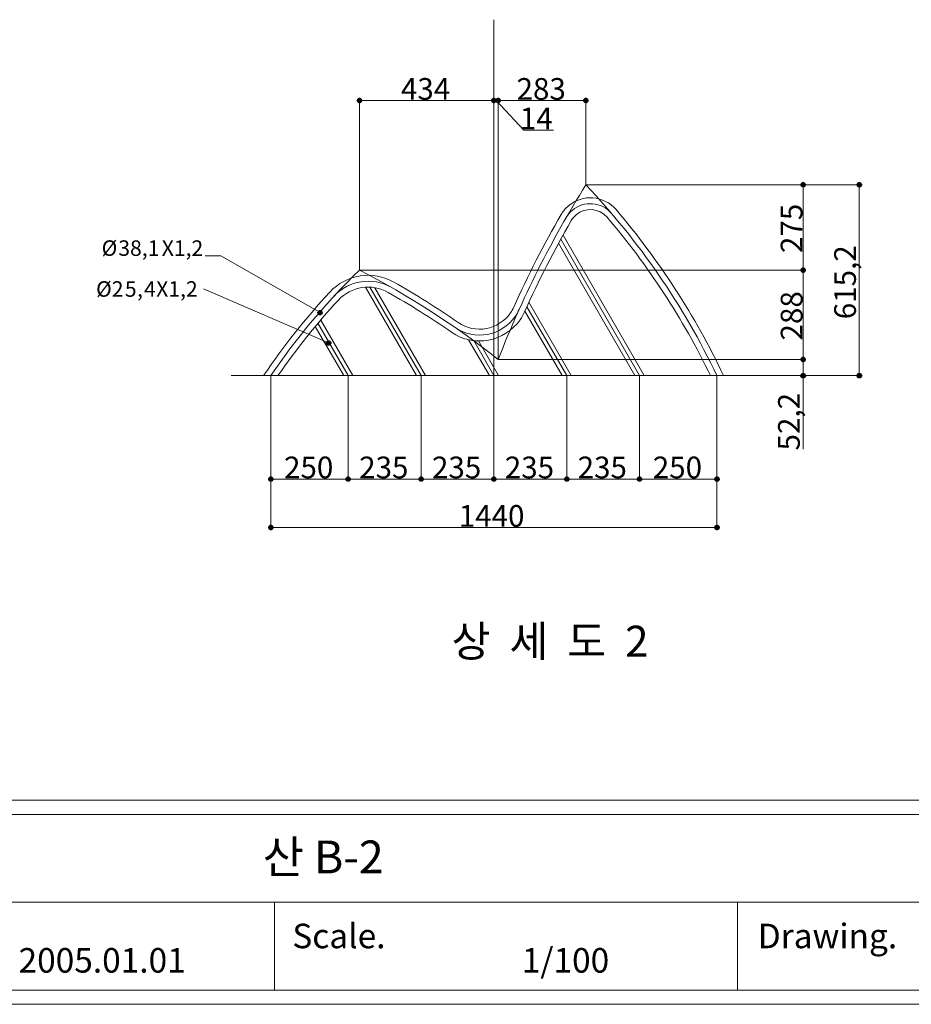
# Model space of a CAD drawing. Units: inches. Extents: x 70 to 890, y 0 to 560.
# Drawn here: x 421 to 673, y 0 to 278 of the extents above; entities that cross this region are included whole.
import ezdxf

# ---------------------------------------------------------------- set-up
doc = ezdxf.new("R2010")
doc.units = ezdxf.units.IN
doc.header["$MEASUREMENT"] = 0

# ---------------------------------------------------------------- blocks, each defined once
blk = doc.blocks.new('block 4')
at = {"color": 7, "lineweight": 80}
blk.add_open_spline([(505.61, 195.53), (505.53, 195.4), (505.58, 195.23), (505.71, 195.15), (505.84, 195.08), (506.01, 195.12), (506.08, 195.26), (506.16, 195.39), (506.11, 195.55), (505.98, 195.63), (505.85, 195.71), (505.68, 195.66), (505.61, 195.53)], degree=3, knots=[0, 0, 0, 0, 1, 1, 1, 2, 2, 2, 3, 3, 3, 4, 4, 4, 4], dxfattribs=at)
blk = doc.blocks.new('block 3')
blk.add_blockref('block 4', (0, 0))
blk = doc.blocks.new('block 2')
at = {"lineweight": 0}
for points in [[(477.72, 211.48), (473.33, 211.48)], [(505.84, 195.39), (477.72, 211.48)]]:
    blk.add_lwpolyline(points, dxfattribs=at)
blk.add_blockref('block 3', (0, 0))
blk = doc.blocks.new('block 5')
at = {"color": 7, "char_height": 4.387, "attachment_point": 7}
for s, insert in [('\\fGulim|b0|i0|c0|p34;\\W1;Ø', (443.99, 211.46)), ('\\fGulim|b0|i0|c0|p34;\\W1;38,1', (448.72, 211.46)), ('\\fGulim|b0|i0|c0|p34;\\W1;X1,2', (461.02, 211.46))]:
    blk.add_mtext(s, dxfattribs=dict(at, insert=insert))
blk = doc.blocks.new('block 8')
at = {"color": 7, "lineweight": 80}
blk.add_open_spline([(507.98, 186.92), (507.92, 186.78), (507.99, 186.62), (508.13, 186.56), (508.27, 186.5), (508.43, 186.56), (508.49, 186.7), (508.55, 186.84), (508.48, 187), (508.34, 187.06), (508.21, 187.12), (508.04, 187.06), (507.98, 186.92)], degree=3, knots=[0, 0, 0, 0, 1, 1, 1, 2, 2, 2, 3, 3, 3, 4, 4, 4, 4], dxfattribs=at)
blk = doc.blocks.new('block 7')
blk.add_blockref('block 8', (0, 0))
blk = doc.blocks.new('block 6')
at = {"lineweight": 0}
blk.add_lwpolyline([(508.24, 186.81), (472.8, 202.1)], dxfattribs=at)
blk.add_blockref('block 7', (0, 0))
blk = doc.blocks.new('block 12')
at = {"lineweight": 0}
blk.add_lwpolyline([(624.05, 28.48), (361.88, 28.48)], dxfattribs=at)
blk = doc.blocks.new('block 13')
at = {"lineweight": 0}
blk.add_lwpolyline([(886.22, 3.61), (74.26, 3.61)], dxfattribs=at)
blk = doc.blocks.new('block 14')
at = {"lineweight": 0}
blk.add_lwpolyline([(74.26, 3.61), (886.22, 3.61)], dxfattribs=at)
blk = doc.blocks.new('block 15')
at = {"lineweight": 0}
blk.add_lwpolyline([(833.13, 3.61), (74.26, 3.61)], dxfattribs=at)
blk = doc.blocks.new('block 16')
at = {"lineweight": 0}
blk.add_lwpolyline([(74.26, 3.61), (833.13, 3.61)], dxfattribs=at)
blk = doc.blocks.new('block 17')
at = {"lineweight": 0}
blk.add_lwpolyline([(74.26, 53.35), (886.22, 53.35)], dxfattribs=at)
blk = doc.blocks.new('block 18')
at = {"lineweight": 0}
blk.add_lwpolyline([(74.26, 57.35), (886.22, 57.35)], dxfattribs=at)
blk = doc.blocks.new('block 197')
at = {"color": 7, "insert": (420.47, 8.58), "char_height": 6.9449, "attachment_point": 7}
blk.add_mtext('\\fAdobe Myungjo Std M|b0|i0|c0|p34;\\W1;2005.01.01', dxfattribs=at)
blk = doc.blocks.new('block 464')
at = {"color": 7, "char_height": 4.387, "attachment_point": 7}
for s, insert in [('\\fGulim|b0|i0|c0|p34;\\W1;Ø2', (442.42, 199.89)), ('\\fGulim|b0|i0|c0|p34;\\W1;5', (450.58, 199.89)), ('\\fGulim|b0|i0|c0|p34;\\W1;4', (456.01, 199.89)), ('\\fGulim|b0|i0|c0|p34;\\W1;X1,2', (459.45, 199.89)), ('\\fGulim|b0|i0|c0|p34;\\W1;,', (454.02, 199.89))]:
    blk.add_mtext(s, dxfattribs=dict(at, insert=insert))
blk = doc.blocks.new('block 470')
at = {"lineweight": 0}
blk.add_lwpolyline([(886.22, 28.48), (624.05, 28.48)], dxfattribs=at)
blk = doc.blocks.new('block 471')
at = {"color": 7, "insert": (489.61, 36.68), "char_height": 9.2895, "attachment_point": 7}
blk.add_mtext('\\fNanumMyeongjoExtraBold|b0|i0|c0|p34;\\W1;산 B-2', dxfattribs=at)
blk = doc.blocks.new('block 593')
at = {"color": 7, "insert": (497.99, 15.48), "char_height": 6.9449, "attachment_point": 7}
blk.add_mtext('\\fAdobe Myungjo Std M|b0|i0|c0|p34;\\W1;Scale.', dxfattribs=at)
blk = doc.blocks.new('block 594')
at = {"lineweight": 0}
blk.add_lwpolyline([(492.97, 28.48), (492.97, 3.61)], dxfattribs=at)
blk = doc.blocks.new('block 595')
at = {"color": 7, "insert": (562.97, 8.58), "char_height": 6.9449, "attachment_point": 7}
blk.add_mtext('\\fAdobe Myungjo Std M|b0|i0|c0|p34;\\W1;1/100', dxfattribs=at)
blk = doc.blocks.new('block 596')
at = {"color": 7, "insert": (629.77, 15.48), "char_height": 6.9449, "attachment_point": 7}
blk.add_mtext('\\fAdobe Myungjo Std M|b0|i0|c0|p34;\\W1;Drawing.', dxfattribs=at)
blk = doc.blocks.new('block 597')
at = {"lineweight": 0}
blk.add_lwpolyline([(624.05, 28.48), (624.05, 3.61)], dxfattribs=at)
blk = doc.blocks.new('block 601')
at = {"lineweight": 0}
blk.add_open_spline([(618.24, 177.55), (608.76, 197.37), (596.23, 215.59), (581.12, 231.53)], degree=3, dxfattribs=at)
blk = doc.blocks.new('block 602')
at = {"lineweight": 0}
blk.add_open_spline([(620.09, 177.55), (612.06, 194.49), (601.83, 210.29), (589.66, 224.55)], degree=3, dxfattribs=at)
blk = doc.blocks.new('block 603')
at = {"lineweight": 0}
blk.add_open_spline([(616.38, 177.55), (608.59, 193.69), (598.75, 208.75), (587.11, 222.38)], degree=3, dxfattribs=at)
blk = doc.blocks.new('block 604')
at = {"lineweight": 0}
blk.add_open_spline([(581.12, 231.53), (571.29, 215.9), (562.97, 199.35), (556.29, 182.13)], degree=3, dxfattribs=at)
blk = doc.blocks.new('block 605')
at = {"lineweight": 0}
blk.add_lwpolyline([(555.06, 278.31), (555.06, 155.55)], dxfattribs=at)
blk = doc.blocks.new('block 607')
at = {"lineweight": 0}
blk.add_lwpolyline([(555.06, 191.57), (555.06, 255.55)], dxfattribs=at)
blk = doc.blocks.new('block 608')
at = {"lineweight": 0}
blk.add_lwpolyline([(556.29, 182.19), (556.29, 255.55)], dxfattribs=at)
blk = doc.blocks.new('block 609')
at = {"lineweight": 0}
blk.add_lwpolyline([(555.06, 255.44), (556.29, 255.44)], dxfattribs=at)
blk = doc.blocks.new('block 610')
at = {"lineweight": 0}
blk.add_lwpolyline([(555.68, 255.44), (563.53, 247.08)], dxfattribs=at)
blk = doc.blocks.new('block 611')
at = {"lineweight": 0}
blk.add_lwpolyline([(563.53, 247.08), (571.9, 247.08)], dxfattribs=at)
blk = doc.blocks.new('block 612')
at = {"color": 7, "insert": (562.42, 247.29), "char_height": 6.1418, "attachment_point": 7}
blk.add_mtext('\\fGulim|b0|i0|c0|p34;\\W1;14', dxfattribs=at)
blk = doc.blocks.new('block 614')
at = {"color": 7, "lineweight": 80}
blk.add_open_spline([(555.34, 255.44), (555.34, 255.59), (555.21, 255.71), (555.06, 255.71), (554.91, 255.71), (554.79, 255.59), (554.79, 255.44), (554.79, 255.29), (554.91, 255.16), (555.06, 255.16), (555.21, 255.16), (555.34, 255.29), (555.34, 255.44)], degree=3, knots=[0, 0, 0, 0, 1, 1, 1, 2, 2, 2, 3, 3, 3, 4, 4, 4, 4], dxfattribs=at)
blk = doc.blocks.new('block 613')
blk.add_blockref('block 614', (0, 0))
blk = doc.blocks.new('block 616')
at = {"color": 7, "lineweight": 80}
blk.add_open_spline([(556.02, 255.44), (556.02, 255.29), (556.14, 255.16), (556.29, 255.16), (556.44, 255.16), (556.57, 255.29), (556.57, 255.44), (556.57, 255.59), (556.44, 255.71), (556.29, 255.71), (556.14, 255.71), (556.02, 255.59), (556.02, 255.44)], degree=3, knots=[0, 0, 0, 0, 1, 1, 1, 2, 2, 2, 3, 3, 3, 4, 4, 4, 4], dxfattribs=at)
blk = doc.blocks.new('block 615')
blk.add_blockref('block 616', (0, 0))
blk = doc.blocks.new('block 617')
at = {"lineweight": 0}
blk.add_lwpolyline([(555.0625, 191.515625), (555.0625, 191.515625)], dxfattribs=at)
blk = doc.blocks.new('block 618')
at = {"lineweight": 0}
blk.add_lwpolyline([(556.29, 182.13), (556.29, 182.13)], dxfattribs=at)
blk = doc.blocks.new('block 619')
at = {"lineweight": 0}
blk.add_lwpolyline([(556.29, 255.44), (556.29, 255.44)], dxfattribs=at)
blk = doc.blocks.new('block 606')
for name in ['block 613', 'block 607', 'block 609', 'block 610', 'block 615', 'block 608', 'block 619', 'block 612', 'block 611', 'block 617', 'block 618']:
    blk.add_blockref(name, (0, 0))
blk = doc.blocks.new('block 621')
at = {"lineweight": 0}
blk.add_lwpolyline([(642.7, 177.55), (658.65, 177.55)], dxfattribs=at)
blk = doc.blocks.new('block 622')
at = {"lineweight": 0}
blk.add_lwpolyline([(642.7, 231.53), (658.65, 231.53)], dxfattribs=at)
blk = doc.blocks.new('block 623')
at = {"lineweight": 0}
blk.add_lwpolyline([(658.54, 177.55), (658.54, 231.53)], dxfattribs=at)
blk = doc.blocks.new('block 625')
at = {"color": 7, "lineweight": 80}
blk.add_open_spline([(658.54, 177.83), (658.39, 177.83), (658.27, 177.71), (658.27, 177.55), (658.27, 177.4), (658.39, 177.28), (658.54, 177.28), (658.69, 177.28), (658.82, 177.4), (658.82, 177.55), (658.82, 177.71), (658.69, 177.83), (658.54, 177.83)], degree=3, knots=[0, 0, 0, 0, 1, 1, 1, 2, 2, 2, 3, 3, 3, 4, 4, 4, 4], dxfattribs=at)
blk = doc.blocks.new('block 624')
blk.add_blockref('block 625', (0, 0))
blk = doc.blocks.new('block 627')
at = {"color": 7, "lineweight": 80}
blk.add_open_spline([(658.54, 231.26), (658.69, 231.26), (658.82, 231.38), (658.82, 231.53), (658.82, 231.68), (658.69, 231.81), (658.54, 231.81), (658.39, 231.81), (658.27, 231.68), (658.27, 231.53), (658.27, 231.38), (658.39, 231.26), (658.54, 231.26)], degree=3, knots=[0, 0, 0, 0, 1, 1, 1, 2, 2, 2, 3, 3, 3, 4, 4, 4, 4], dxfattribs=at)
blk = doc.blocks.new('block 626')
blk.add_blockref('block 627', (0, 0))
blk = doc.blocks.new('block 628')
at = {"color": 7, "insert": (657.58, 193.52), "char_height": 6.1418, "attachment_point": 7, "rotation": 90}
blk.add_mtext('\\fGulim|b0|i0|c0|p34;\\W1;615,2', dxfattribs=at)
blk = doc.blocks.new('block 629')
at = {"lineweight": 0}
blk.add_lwpolyline([(642.64, 177.55), (642.64, 177.55)], dxfattribs=at)
blk = doc.blocks.new('block 630')
at = {"lineweight": 0}
blk.add_lwpolyline([(642.64, 231.53), (642.64, 231.53)], dxfattribs=at)
blk = doc.blocks.new('block 631')
at = {"lineweight": 0}
blk.add_lwpolyline([(658.54, 231.53), (658.54, 231.53)], dxfattribs=at)
blk = doc.blocks.new('block 620')
for name in ['block 630', 'block 622', 'block 626', 'block 623', 'block 631', 'block 628', 'block 629', 'block 621', 'block 624']:
    blk.add_blockref(name, (0, 0))
blk = doc.blocks.new('block 632')
at = {"lineweight": 0}
blk.add_lwpolyline([(575.68, 177.55), (564.41, 197.07)], dxfattribs=at)
blk = doc.blocks.new('block 633')
at = {"lineweight": 0}
blk.add_lwpolyline([(596.3, 177.55), (574.01, 216.16)], dxfattribs=at)
blk = doc.blocks.new('block 634')
at = {"lineweight": 0}
blk.add_lwpolyline([(563.84, 195.83), (574.39, 177.55)], dxfattribs=at)
blk = doc.blocks.new('block 635')
at = {"lineweight": 0}
blk.add_lwpolyline([(564.98, 198.31), (576.97, 177.55)], dxfattribs=at)
blk = doc.blocks.new('block 636')
at = {"lineweight": 0}
blk.add_lwpolyline([(573.38, 215.02), (595.01, 177.55)], dxfattribs=at)
blk = doc.blocks.new('block 637')
at = {"lineweight": 0}
blk.add_lwpolyline([(574.64, 217.3), (597.59, 177.55)], dxfattribs=at)
blk = doc.blocks.new('block 638')
at = {"lineweight": 0}
blk.add_lwpolyline([(513.82, 177.55), (505.26, 192.39)], dxfattribs=at)
blk = doc.blocks.new('block 639')
at = {"lineweight": 0}
blk.add_lwpolyline([(504.5, 191.48), (512.54, 177.55)], dxfattribs=at)
blk = doc.blocks.new('block 640')
at = {"lineweight": 0}
blk.add_lwpolyline([(506.02, 193.29), (515.11, 177.55)], dxfattribs=at)
blk = doc.blocks.new('block 641')
at = {"lineweight": 0}
blk.add_open_spline([(543.07, 189.85), (537.26, 193.88), (531.28, 197.63), (525.13, 201.12)], degree=3, dxfattribs=at)
blk = doc.blocks.new('block 642')
at = {"lineweight": 0}
blk.add_open_spline([(516.98, 207.4), (507.63, 198.33), (499.23, 188.33), (491.89, 177.55)], degree=3, dxfattribs=at)
blk = doc.blocks.new('block 643')
at = {"lineweight": 0}
blk.add_open_spline([(508.59, 201.2), (501.75, 193.81), (495.49, 185.91), (489.87, 177.55)], degree=3, dxfattribs=at)
blk = doc.blocks.new('block 644')
at = {"lineweight": 0}
blk.add_open_spline([(511.04, 198.93), (504.83, 192.22), (499.11, 185.08), (493.92, 177.55)], degree=3, dxfattribs=at)
blk = doc.blocks.new('block 645')
at = {"lineweight": 0}
blk.add_lwpolyline([(534.44, 177.55), (519.98, 202.6)], dxfattribs=at)
blk = doc.blocks.new('block 646')
at = {"lineweight": 0}
blk.add_lwpolyline([(518.71, 202.58), (533.16, 177.55)], dxfattribs=at)
blk = doc.blocks.new('block 647')
at = {"lineweight": 0}
blk.add_lwpolyline([(521.35, 202.45), (535.73, 177.55)], dxfattribs=at)
blk = doc.blocks.new('block 648')
at = {"lineweight": 0}
blk.add_open_spline([(556.29, 182.13), (544.05, 191.83), (530.89, 200.3), (516.98, 207.4)], degree=3, dxfattribs=at)
blk = doc.blocks.new('block 649')
at = {"lineweight": 0}
blk.add_open_spline([(544.02, 191.23), (549.6, 187.37), (557.25, 188.76), (561.12, 194.33), (561.54, 194.95), (561.91, 195.6), (562.22, 196.28)], degree=3, knots=[0, 0, 0, 0, 1, 1, 1, 2, 2, 2, 2], dxfattribs=at)
blk = doc.blocks.new('block 650')
at = {"lineweight": 0}
blk.add_open_spline([(544.97, 192.6), (549.79, 189.27), (556.4, 190.47), (559.74, 195.29), (560.11, 195.82), (560.43, 196.38), (560.69, 196.97)], degree=3, knots=[0, 0, 0, 0, 1, 1, 1, 2, 2, 2, 2], dxfattribs=at)
blk = doc.blocks.new('block 651')
at = {"lineweight": 0}
blk.add_open_spline([(543.07, 189.85), (549.41, 185.47), (558.1, 187.05), (562.49, 193.38), (562.97, 194.08), (563.39, 194.82), (563.74, 195.6)], degree=3, knots=[0, 0, 0, 0, 1, 1, 1, 2, 2, 2, 2], dxfattribs=at)
blk = doc.blocks.new('block 653')
at = {"lineweight": 0}
blk.add_lwpolyline([(617.9, 182.13), (642.75, 182.13)], dxfattribs=at)
blk = doc.blocks.new('block 654')
at = {"lineweight": 0}
blk.add_lwpolyline([(517.04, 207.4), (642.75, 207.4)], dxfattribs=at)
blk = doc.blocks.new('block 655')
at = {"lineweight": 0}
blk.add_lwpolyline([(642.64, 182.13), (642.64, 207.4)], dxfattribs=at)
blk = doc.blocks.new('block 657')
at = {"color": 7, "lineweight": 80}
blk.add_open_spline([(642.64, 182.41), (642.49, 182.41), (642.37, 182.29), (642.37, 182.13), (642.37, 181.98), (642.49, 181.86), (642.64, 181.86), (642.8, 181.86), (642.92, 181.98), (642.92, 182.13), (642.92, 182.29), (642.8, 182.41), (642.64, 182.41)], degree=3, knots=[0, 0, 0, 0, 1, 1, 1, 2, 2, 2, 3, 3, 3, 4, 4, 4, 4], dxfattribs=at)
blk = doc.blocks.new('block 656')
blk.add_blockref('block 657', (0, 0))
blk = doc.blocks.new('block 659')
at = {"color": 7, "lineweight": 80}
blk.add_open_spline([(642.64, 207.13), (642.8, 207.13), (642.92, 207.25), (642.92, 207.4), (642.92, 207.56), (642.8, 207.68), (642.64, 207.68), (642.49, 207.68), (642.37, 207.56), (642.37, 207.4), (642.37, 207.25), (642.49, 207.13), (642.64, 207.13)], degree=3, knots=[0, 0, 0, 0, 1, 1, 1, 2, 2, 2, 3, 3, 3, 4, 4, 4, 4], dxfattribs=at)
blk = doc.blocks.new('block 658')
blk.add_blockref('block 659', (0, 0))
blk = doc.blocks.new('block 660')
at = {"color": 7, "insert": (642.44, 187.51), "char_height": 6.1418, "attachment_point": 7, "rotation": 90}
blk.add_mtext('\\fGulim|b0|i0|c0|p34;\\W1;288', dxfattribs=at)
blk = doc.blocks.new('block 661')
at = {"lineweight": 0}
blk.add_lwpolyline([(617.85, 182.13), (617.85, 182.13)], dxfattribs=at)
blk = doc.blocks.new('block 662')
at = {"lineweight": 0}
blk.add_lwpolyline([(516.98, 207.4), (516.98, 207.4)], dxfattribs=at)
blk = doc.blocks.new('block 663')
at = {"lineweight": 0}
blk.add_lwpolyline([(642.64, 207.4), (642.64, 207.4)], dxfattribs=at)
blk = doc.blocks.new('block 652')
for name in ['block 662', 'block 654', 'block 658', 'block 655', 'block 663', 'block 660', 'block 661', 'block 653', 'block 656']:
    blk.add_blockref(name, (0, 0))
blk = doc.blocks.new('block 665')
at = {"lineweight": 0}
blk.add_lwpolyline([(596.3, 177.5), (596.3, 148.18)], dxfattribs=at)
blk = doc.blocks.new('block 666')
at = {"lineweight": 0}
blk.add_lwpolyline([(618.24, 177.5), (618.24, 148.18)], dxfattribs=at)
blk = doc.blocks.new('block 667')
at = {"lineweight": 0}
blk.add_lwpolyline([(596.3, 148.29), (618.24, 148.29)], dxfattribs=at)
blk = doc.blocks.new('block 669')
at = {"color": 7, "lineweight": 80}
blk.add_open_spline([(596.57, 148.29), (596.57, 148.44), (596.45, 148.57), (596.3, 148.57), (596.15, 148.57), (596.03, 148.44), (596.03, 148.29), (596.03, 148.14), (596.15, 148.02), (596.3, 148.02), (596.45, 148.02), (596.57, 148.14), (596.57, 148.29)], degree=3, knots=[0, 0, 0, 0, 1, 1, 1, 2, 2, 2, 3, 3, 3, 4, 4, 4, 4], dxfattribs=at)
blk = doc.blocks.new('block 668')
blk.add_blockref('block 669', (0, 0))
blk = doc.blocks.new('block 671')
at = {"color": 7, "lineweight": 80}
blk.add_open_spline([(617.96, 148.29), (617.96, 148.14), (618.08, 148.02), (618.24, 148.02), (618.39, 148.02), (618.51, 148.14), (618.51, 148.29), (618.51, 148.44), (618.39, 148.57), (618.24, 148.57), (618.08, 148.57), (617.96, 148.44), (617.96, 148.29)], degree=3, knots=[0, 0, 0, 0, 1, 1, 1, 2, 2, 2, 3, 3, 3, 4, 4, 4, 4], dxfattribs=at)
blk = doc.blocks.new('block 670')
blk.add_blockref('block 671', (0, 0))
blk = doc.blocks.new('block 672')
at = {"color": 7, "insert": (600.06, 148.5), "char_height": 6.1418, "attachment_point": 7}
blk.add_mtext('\\fGulim|b0|i0|c0|p34;\\W1;250', dxfattribs=at)
blk = doc.blocks.new('block 673')
at = {"lineweight": 0}
blk.add_lwpolyline([(596.3, 177.55), (596.3, 177.55)], dxfattribs=at)
blk = doc.blocks.new('block 674')
at = {"lineweight": 0}
blk.add_lwpolyline([(618.24, 177.55), (618.24, 177.55)], dxfattribs=at)
blk = doc.blocks.new('block 675')
at = {"lineweight": 0}
blk.add_lwpolyline([(618.24, 148.29), (618.24, 148.29)], dxfattribs=at)
blk = doc.blocks.new('block 664')
for name in ['block 673', 'block 665', 'block 674', 'block 666', 'block 672', 'block 668', 'block 667', 'block 670', 'block 675']:
    blk.add_blockref(name, (0, 0))
blk = doc.blocks.new('block 677')
at = {"lineweight": 0}
blk.add_lwpolyline([(556.35, 182.13), (642.75, 182.13)], dxfattribs=at)
blk = doc.blocks.new('block 678')
at = {"lineweight": 0}
blk.add_lwpolyline([(628.79, 177.55), (642.75, 177.55)], dxfattribs=at)
blk = doc.blocks.new('block 679')
at = {"lineweight": 0}
blk.add_lwpolyline([(642.64, 182.13), (642.64, 177.55)], dxfattribs=at)
blk = doc.blocks.new('block 680')
at = {"lineweight": 0}
blk.add_lwpolyline([(642.64, 177.55), (642.64, 156.79)], dxfattribs=at)
blk = doc.blocks.new('block 682')
at = {"color": 7, "lineweight": 80}
blk.add_open_spline([(642.64, 181.86), (642.8, 181.86), (642.92, 181.98), (642.92, 182.13), (642.92, 182.29), (642.8, 182.41), (642.64, 182.41), (642.49, 182.41), (642.37, 182.29), (642.37, 182.13), (642.37, 181.98), (642.49, 181.86), (642.64, 181.86)], degree=3, knots=[0, 0, 0, 0, 1, 1, 1, 2, 2, 2, 3, 3, 3, 4, 4, 4, 4], dxfattribs=at)
blk = doc.blocks.new('block 681')
blk.add_blockref('block 682', (0, 0))
blk = doc.blocks.new('block 684')
at = {"color": 7, "lineweight": 80}
blk.add_open_spline([(642.64, 177.83), (642.49, 177.83), (642.37, 177.71), (642.37, 177.55), (642.37, 177.4), (642.49, 177.28), (642.64, 177.28), (642.8, 177.28), (642.92, 177.4), (642.92, 177.55), (642.92, 177.71), (642.8, 177.83), (642.64, 177.83)], degree=3, knots=[0, 0, 0, 0, 1, 1, 1, 2, 2, 2, 3, 3, 3, 4, 4, 4, 4], dxfattribs=at)
blk = doc.blocks.new('block 683')
blk.add_blockref('block 684', (0, 0))
blk = doc.blocks.new('block 685')
at = {"color": 7, "insert": (641.68, 156.38), "char_height": 6.1418, "attachment_point": 7, "rotation": 90}
blk.add_mtext('\\fGulim|b0|i0|c0|p34;\\W1;52,2', dxfattribs=at)
blk = doc.blocks.new('block 686')
at = {"lineweight": 0}
blk.add_lwpolyline([(556.29, 182.13), (556.29, 182.13)], dxfattribs=at)
blk = doc.blocks.new('block 687')
at = {"lineweight": 0}
blk.add_lwpolyline([(628.73, 177.55), (628.73, 177.55)], dxfattribs=at)
blk = doc.blocks.new('block 688')
at = {"lineweight": 0}
blk.add_lwpolyline([(642.64, 177.55), (642.64, 177.55)], dxfattribs=at)
blk = doc.blocks.new('block 676')
for name in ['block 686', 'block 677', 'block 681', 'block 679', 'block 687', 'block 678', 'block 683', 'block 680', 'block 688', 'block 685']:
    blk.add_blockref(name, (0, 0))
blk = doc.blocks.new('block 689')
at = {"lineweight": 0}
blk.add_lwpolyline([(480.63, 177.55), (628.73, 177.55)], dxfattribs=at)
blk = doc.blocks.new('block 691')
at = {"lineweight": 0}
blk.add_lwpolyline([(618.24, 148.24), (618.24, 134.46)], dxfattribs=at)
blk = doc.blocks.new('block 692')
at = {"lineweight": 0}
blk.add_lwpolyline([(491.89, 148.24), (491.89, 134.46)], dxfattribs=at)
blk = doc.blocks.new('block 693')
at = {"lineweight": 0}
blk.add_lwpolyline([(618.24, 134.57), (491.89, 134.57)], dxfattribs=at)
blk = doc.blocks.new('block 695')
at = {"color": 7, "lineweight": 80}
blk.add_open_spline([(617.96, 134.57), (617.96, 134.42), (618.08, 134.29), (618.24, 134.29), (618.39, 134.29), (618.51, 134.42), (618.51, 134.57), (618.51, 134.72), (618.39, 134.84), (618.24, 134.84), (618.08, 134.84), (617.96, 134.72), (617.96, 134.57)], degree=3, knots=[0, 0, 0, 0, 1, 1, 1, 2, 2, 2, 3, 3, 3, 4, 4, 4, 4], dxfattribs=at)
blk = doc.blocks.new('block 694')
blk.add_blockref('block 695', (0, 0))
blk = doc.blocks.new('block 697')
at = {"color": 7, "lineweight": 80}
blk.add_open_spline([(492.16, 134.57), (492.16, 134.72), (492.04, 134.84), (491.89, 134.84), (491.74, 134.84), (491.62, 134.72), (491.62, 134.57), (491.62, 134.42), (491.74, 134.29), (491.89, 134.29), (492.04, 134.29), (492.16, 134.42), (492.16, 134.57)], degree=3, knots=[0, 0, 0, 0, 1, 1, 1, 2, 2, 2, 3, 3, 3, 4, 4, 4, 4], dxfattribs=at)
blk = doc.blocks.new('block 696')
blk.add_blockref('block 697', (0, 0))
blk = doc.blocks.new('block 698')
at = {"color": 7, "insert": (545.12, 134.78), "char_height": 6.1418, "attachment_point": 7}
blk.add_mtext('\\fGulim|b0|i0|c0|p34;\\W1;1440', dxfattribs=at)
blk = doc.blocks.new('block 699')
at = {"lineweight": 0}
blk.add_lwpolyline([(618.24, 148.29), (618.24, 148.29)], dxfattribs=at)
blk = doc.blocks.new('block 700')
at = {"lineweight": 0}
blk.add_lwpolyline([(491.89, 148.29), (491.89, 148.29)], dxfattribs=at)
blk = doc.blocks.new('block 701')
at = {"lineweight": 0}
blk.add_lwpolyline([(491.89, 134.57), (491.89, 134.57)], dxfattribs=at)
blk = doc.blocks.new('block 690')
for name in ['block 700', 'block 692', 'block 699', 'block 691', 'block 698', 'block 696', 'block 693', 'block 701', 'block 694']:
    blk.add_blockref(name, (0, 0))
blk = doc.blocks.new('block 703')
at = {"lineweight": 0}
blk.add_lwpolyline([(555.06, 177.5), (555.06, 148.18)], dxfattribs=at)
blk = doc.blocks.new('block 704')
at = {"lineweight": 0}
blk.add_lwpolyline([(534.44, 177.5), (534.44, 148.18)], dxfattribs=at)
blk = doc.blocks.new('block 705')
at = {"lineweight": 0}
blk.add_lwpolyline([(555.06, 148.29), (534.44, 148.29)], dxfattribs=at)
blk = doc.blocks.new('block 707')
at = {"color": 7, "lineweight": 80}
blk.add_open_spline([(554.79, 148.29), (554.79, 148.14), (554.91, 148.02), (555.06, 148.02), (555.21, 148.02), (555.34, 148.14), (555.34, 148.29), (555.34, 148.44), (555.21, 148.57), (555.06, 148.57), (554.91, 148.57), (554.79, 148.44), (554.79, 148.29)], degree=3, knots=[0, 0, 0, 0, 1, 1, 1, 2, 2, 2, 3, 3, 3, 4, 4, 4, 4], dxfattribs=at)
blk = doc.blocks.new('block 706')
blk.add_blockref('block 707', (0, 0))
blk = doc.blocks.new('block 709')
at = {"color": 7, "lineweight": 80}
blk.add_open_spline([(534.72, 148.29), (534.72, 148.44), (534.59, 148.57), (534.44, 148.57), (534.29, 148.57), (534.17, 148.44), (534.17, 148.29), (534.17, 148.14), (534.29, 148.02), (534.44, 148.02), (534.59, 148.02), (534.72, 148.14), (534.72, 148.29)], degree=3, knots=[0, 0, 0, 0, 1, 1, 1, 2, 2, 2, 3, 3, 3, 4, 4, 4, 4], dxfattribs=at)
blk = doc.blocks.new('block 708')
blk.add_blockref('block 709', (0, 0))
blk = doc.blocks.new('block 710')
at = {"color": 7, "insert": (537.54, 148.5), "char_height": 6.1418, "attachment_point": 7}
blk.add_mtext('\\fGulim|b0|i0|c0|p34;\\W1;235', dxfattribs=at)
blk = doc.blocks.new('block 711')
at = {"lineweight": 0}
blk.add_lwpolyline([(555.06, 177.55), (555.06, 177.55)], dxfattribs=at)
blk = doc.blocks.new('block 712')
at = {"lineweight": 0}
blk.add_lwpolyline([(534.44, 177.55), (534.44, 177.55)], dxfattribs=at)
blk = doc.blocks.new('block 713')
at = {"lineweight": 0}
blk.add_lwpolyline([(534.44, 148.29), (534.44, 148.29)], dxfattribs=at)
blk = doc.blocks.new('block 702')
for name in ['block 712', 'block 704', 'block 711', 'block 703', 'block 710', 'block 708', 'block 705', 'block 713', 'block 706']:
    blk.add_blockref(name, (0, 0))
blk = doc.blocks.new('block 715')
at = {"lineweight": 0}
blk.add_lwpolyline([(513.82, 177.5), (513.82, 148.18)], dxfattribs=at)
blk = doc.blocks.new('block 716')
at = {"lineweight": 0}
blk.add_lwpolyline([(491.89, 177.5), (491.89, 148.18)], dxfattribs=at)
blk = doc.blocks.new('block 717')
at = {"lineweight": 0}
blk.add_lwpolyline([(513.82, 148.29), (491.89, 148.29)], dxfattribs=at)
blk = doc.blocks.new('block 719')
at = {"color": 7, "lineweight": 80}
blk.add_open_spline([(513.55, 148.29), (513.55, 148.14), (513.67, 148.02), (513.82, 148.02), (513.98, 148.02), (514.1, 148.14), (514.1, 148.29), (514.1, 148.44), (513.98, 148.57), (513.82, 148.57), (513.67, 148.57), (513.55, 148.44), (513.55, 148.29)], degree=3, knots=[0, 0, 0, 0, 1, 1, 1, 2, 2, 2, 3, 3, 3, 4, 4, 4, 4], dxfattribs=at)
blk = doc.blocks.new('block 718')
blk.add_blockref('block 719', (0, 0))
blk = doc.blocks.new('block 721')
at = {"color": 7, "lineweight": 80}
blk.add_open_spline([(492.16, 148.29), (492.16, 148.44), (492.04, 148.57), (491.89, 148.57), (491.74, 148.57), (491.62, 148.44), (491.62, 148.29), (491.62, 148.14), (491.74, 148.02), (491.89, 148.02), (492.04, 148.02), (492.16, 148.14), (492.16, 148.29)], degree=3, knots=[0, 0, 0, 0, 1, 1, 1, 2, 2, 2, 3, 3, 3, 4, 4, 4, 4], dxfattribs=at)
blk = doc.blocks.new('block 720')
blk.add_blockref('block 721', (0, 0))
blk = doc.blocks.new('block 722')
at = {"color": 7, "insert": (495.65, 148.5), "char_height": 6.1418, "attachment_point": 7}
blk.add_mtext('\\fGulim|b0|i0|c0|p34;\\W1;250', dxfattribs=at)
blk = doc.blocks.new('block 723')
at = {"lineweight": 0}
blk.add_lwpolyline([(513.82, 177.55), (513.82, 177.55)], dxfattribs=at)
blk = doc.blocks.new('block 724')
at = {"lineweight": 0}
blk.add_lwpolyline([(491.89, 177.55), (491.89, 177.55)], dxfattribs=at)
blk = doc.blocks.new('block 725')
at = {"lineweight": 0}
blk.add_lwpolyline([(491.89, 148.29), (491.89, 148.29)], dxfattribs=at)
blk = doc.blocks.new('block 714')
for name in ['block 724', 'block 716', 'block 723', 'block 715', 'block 722', 'block 720', 'block 717', 'block 725', 'block 718']:
    blk.add_blockref(name, (0, 0))
blk = doc.blocks.new('block 727')
at = {"lineweight": 0}
blk.add_lwpolyline([(534.44, 177.5), (534.44, 148.18)], dxfattribs=at)
blk = doc.blocks.new('block 728')
at = {"lineweight": 0}
blk.add_lwpolyline([(513.82, 177.5), (513.82, 148.18)], dxfattribs=at)
blk = doc.blocks.new('block 729')
at = {"lineweight": 0}
blk.add_lwpolyline([(534.44, 148.29), (513.82, 148.29)], dxfattribs=at)
blk = doc.blocks.new('block 731')
at = {"color": 7, "lineweight": 80}
blk.add_open_spline([(534.17, 148.29), (534.17, 148.14), (534.29, 148.02), (534.44, 148.02), (534.59, 148.02), (534.72, 148.14), (534.72, 148.29), (534.72, 148.44), (534.59, 148.57), (534.44, 148.57), (534.29, 148.57), (534.17, 148.44), (534.17, 148.29)], degree=3, knots=[0, 0, 0, 0, 1, 1, 1, 2, 2, 2, 3, 3, 3, 4, 4, 4, 4], dxfattribs=at)
blk = doc.blocks.new('block 730')
blk.add_blockref('block 731', (0, 0))
blk = doc.blocks.new('block 733')
at = {"color": 7, "lineweight": 80}
blk.add_open_spline([(514.1, 148.29), (514.1, 148.44), (513.98, 148.57), (513.82, 148.57), (513.67, 148.57), (513.55, 148.44), (513.55, 148.29), (513.55, 148.14), (513.67, 148.02), (513.82, 148.02), (513.98, 148.02), (514.1, 148.14), (514.1, 148.29)], degree=3, knots=[0, 0, 0, 0, 1, 1, 1, 2, 2, 2, 3, 3, 3, 4, 4, 4, 4], dxfattribs=at)
blk = doc.blocks.new('block 732')
blk.add_blockref('block 733', (0, 0))
blk = doc.blocks.new('block 734')
at = {"color": 7, "insert": (516.92, 148.5), "char_height": 6.1418, "attachment_point": 7}
blk.add_mtext('\\fGulim|b0|i0|c0|p34;\\W1;235', dxfattribs=at)
blk = doc.blocks.new('block 735')
at = {"lineweight": 0}
blk.add_lwpolyline([(534.44, 177.55), (534.44, 177.55)], dxfattribs=at)
blk = doc.blocks.new('block 736')
at = {"lineweight": 0}
blk.add_lwpolyline([(513.82, 177.55), (513.82, 177.55)], dxfattribs=at)
blk = doc.blocks.new('block 737')
at = {"lineweight": 0}
blk.add_lwpolyline([(513.82, 148.29), (513.82, 148.29)], dxfattribs=at)
blk = doc.blocks.new('block 726')
for name in ['block 736', 'block 728', 'block 735', 'block 727', 'block 734', 'block 732', 'block 729', 'block 737', 'block 730']:
    blk.add_blockref(name, (0, 0))
blk = doc.blocks.new('block 739')
at = {"lineweight": 0}
blk.add_lwpolyline([(596.3, 177.5), (596.3, 148.18)], dxfattribs=at)
blk = doc.blocks.new('block 740')
at = {"lineweight": 0}
blk.add_lwpolyline([(575.68, 177.5), (575.68, 148.18)], dxfattribs=at)
blk = doc.blocks.new('block 741')
at = {"lineweight": 0}
blk.add_lwpolyline([(596.3, 148.29), (575.68, 148.29)], dxfattribs=at)
blk = doc.blocks.new('block 743')
at = {"color": 7, "lineweight": 80}
blk.add_open_spline([(596.03, 148.29), (596.03, 148.14), (596.15, 148.02), (596.3, 148.02), (596.45, 148.02), (596.57, 148.14), (596.57, 148.29), (596.57, 148.44), (596.45, 148.57), (596.3, 148.57), (596.15, 148.57), (596.03, 148.44), (596.03, 148.29)], degree=3, knots=[0, 0, 0, 0, 1, 1, 1, 2, 2, 2, 3, 3, 3, 4, 4, 4, 4], dxfattribs=at)
blk = doc.blocks.new('block 742')
blk.add_blockref('block 743', (0, 0))
blk = doc.blocks.new('block 745')
at = {"color": 7, "lineweight": 80}
blk.add_open_spline([(575.96, 148.29), (575.96, 148.44), (575.83, 148.57), (575.68, 148.57), (575.53, 148.57), (575.41, 148.44), (575.41, 148.29), (575.41, 148.14), (575.53, 148.02), (575.68, 148.02), (575.83, 148.02), (575.96, 148.14), (575.96, 148.29)], degree=3, knots=[0, 0, 0, 0, 1, 1, 1, 2, 2, 2, 3, 3, 3, 4, 4, 4, 4], dxfattribs=at)
blk = doc.blocks.new('block 744')
blk.add_blockref('block 745', (0, 0))
blk = doc.blocks.new('block 746')
at = {"color": 7, "insert": (578.78, 148.5), "char_height": 6.1418, "attachment_point": 7}
blk.add_mtext('\\fGulim|b0|i0|c0|p34;\\W1;235', dxfattribs=at)
blk = doc.blocks.new('block 747')
at = {"lineweight": 0}
blk.add_lwpolyline([(596.3, 177.55), (596.3, 177.55)], dxfattribs=at)
blk = doc.blocks.new('block 748')
at = {"lineweight": 0}
blk.add_lwpolyline([(575.68, 177.55), (575.68, 177.55)], dxfattribs=at)
blk = doc.blocks.new('block 749')
at = {"lineweight": 0}
blk.add_lwpolyline([(575.68, 148.29), (575.68, 148.29)], dxfattribs=at)
blk = doc.blocks.new('block 738')
for name in ['block 748', 'block 740', 'block 747', 'block 739', 'block 746', 'block 744', 'block 741', 'block 749', 'block 742']:
    blk.add_blockref(name, (0, 0))
blk = doc.blocks.new('block 751')
at = {"lineweight": 0}
blk.add_lwpolyline([(575.68, 177.5), (575.68, 148.18)], dxfattribs=at)
blk = doc.blocks.new('block 752')
at = {"lineweight": 0}
blk.add_lwpolyline([(555.06, 177.5), (555.06, 148.18)], dxfattribs=at)
blk = doc.blocks.new('block 753')
at = {"lineweight": 0}
blk.add_lwpolyline([(575.68, 148.29), (555.06, 148.29)], dxfattribs=at)
blk = doc.blocks.new('block 755')
at = {"color": 7, "lineweight": 80}
blk.add_open_spline([(575.41, 148.29), (575.41, 148.14), (575.53, 148.02), (575.68, 148.02), (575.83, 148.02), (575.96, 148.14), (575.96, 148.29), (575.96, 148.44), (575.83, 148.57), (575.68, 148.57), (575.53, 148.57), (575.41, 148.44), (575.41, 148.29)], degree=3, knots=[0, 0, 0, 0, 1, 1, 1, 2, 2, 2, 3, 3, 3, 4, 4, 4, 4], dxfattribs=at)
blk = doc.blocks.new('block 754')
blk.add_blockref('block 755', (0, 0))
blk = doc.blocks.new('block 757')
at = {"color": 7, "lineweight": 80}
blk.add_open_spline([(555.34, 148.29), (555.34, 148.44), (555.21, 148.57), (555.06, 148.57), (554.91, 148.57), (554.79, 148.44), (554.79, 148.29), (554.79, 148.14), (554.91, 148.02), (555.06, 148.02), (555.21, 148.02), (555.34, 148.14), (555.34, 148.29)], degree=3, knots=[0, 0, 0, 0, 1, 1, 1, 2, 2, 2, 3, 3, 3, 4, 4, 4, 4], dxfattribs=at)
blk = doc.blocks.new('block 756')
blk.add_blockref('block 757', (0, 0))
blk = doc.blocks.new('block 758')
at = {"color": 7, "insert": (558.16, 148.5), "char_height": 6.1418, "attachment_point": 7}
blk.add_mtext('\\fGulim|b0|i0|c0|p34;\\W1;235', dxfattribs=at)
blk = doc.blocks.new('block 759')
at = {"lineweight": 0}
blk.add_lwpolyline([(575.68, 177.55), (575.68, 177.55)], dxfattribs=at)
blk = doc.blocks.new('block 760')
at = {"lineweight": 0}
blk.add_lwpolyline([(555.06, 177.55), (555.06, 177.55)], dxfattribs=at)
blk = doc.blocks.new('block 761')
at = {"lineweight": 0}
blk.add_lwpolyline([(555.06, 148.29), (555.06, 148.29)], dxfattribs=at)
blk = doc.blocks.new('block 750')
for name in ['block 760', 'block 752', 'block 759', 'block 751', 'block 758', 'block 756', 'block 753', 'block 761', 'block 754']:
    blk.add_blockref(name, (0, 0))
blk = doc.blocks.new('block 762')
at = {"lineweight": 0}
blk.add_lwpolyline([(555.06, 177.55), (549.34, 187.47)], dxfattribs=at)
blk = doc.blocks.new('block 763')
at = {"lineweight": 0}
blk.add_lwpolyline([(547.91, 187.72), (553.78, 177.55)], dxfattribs=at)
blk = doc.blocks.new('block 764')
at = {"lineweight": 0}
blk.add_lwpolyline([(550.68, 187.38), (556.35, 177.55)], dxfattribs=at)
blk = doc.blocks.new('block 766')
at = {"lineweight": 0}
blk.add_lwpolyline([(602.9, 207.4), (642.75, 207.4)], dxfattribs=at)
blk = doc.blocks.new('block 767')
at = {"lineweight": 0}
blk.add_lwpolyline([(581.18, 231.53), (642.75, 231.53)], dxfattribs=at)
blk = doc.blocks.new('block 768')
at = {"lineweight": 0}
blk.add_lwpolyline([(642.64, 207.4), (642.64, 231.53)], dxfattribs=at)
blk = doc.blocks.new('block 770')
at = {"color": 7, "lineweight": 80}
blk.add_open_spline([(642.64, 207.68), (642.49, 207.68), (642.37, 207.56), (642.37, 207.4), (642.37, 207.25), (642.49, 207.13), (642.64, 207.13), (642.8, 207.13), (642.92, 207.25), (642.92, 207.4), (642.92, 207.56), (642.8, 207.68), (642.64, 207.68)], degree=3, knots=[0, 0, 0, 0, 1, 1, 1, 2, 2, 2, 3, 3, 3, 4, 4, 4, 4], dxfattribs=at)
blk = doc.blocks.new('block 769')
blk.add_blockref('block 770', (0, 0))
blk = doc.blocks.new('block 772')
at = {"color": 7, "lineweight": 80}
blk.add_open_spline([(642.64, 231.26), (642.8, 231.26), (642.92, 231.38), (642.92, 231.53), (642.92, 231.68), (642.8, 231.81), (642.64, 231.81), (642.49, 231.81), (642.37, 231.68), (642.37, 231.53), (642.37, 231.38), (642.49, 231.26), (642.64, 231.26)], degree=3, knots=[0, 0, 0, 0, 1, 1, 1, 2, 2, 2, 3, 3, 3, 4, 4, 4, 4], dxfattribs=at)
blk = doc.blocks.new('block 771')
blk.add_blockref('block 772', (0, 0))
blk = doc.blocks.new('block 773')
at = {"color": 7, "insert": (642.43, 212.26), "char_height": 6.1418, "attachment_point": 7, "rotation": 90}
blk.add_mtext('\\fGulim|b0|i0|c0|p34;\\W1;275', dxfattribs=at)
blk = doc.blocks.new('block 774')
at = {"lineweight": 0}
blk.add_lwpolyline([(602.85, 207.4), (602.85, 207.4)], dxfattribs=at)
blk = doc.blocks.new('block 775')
at = {"lineweight": 0}
blk.add_lwpolyline([(581.12, 231.53), (581.12, 231.53)], dxfattribs=at)
blk = doc.blocks.new('block 776')
at = {"lineweight": 0}
blk.add_lwpolyline([(642.64, 231.53), (642.64, 231.53)], dxfattribs=at)
blk = doc.blocks.new('block 765')
for name in ['block 775', 'block 767', 'block 771', 'block 768', 'block 776', 'block 773', 'block 774', 'block 766', 'block 769']:
    blk.add_blockref(name, (0, 0))
blk = doc.blocks.new('block 777')
at = {"lineweight": 0}
blk.add_open_spline([(544.97, 192.6), (539.08, 196.68), (533.01, 200.49), (526.78, 204.02)], degree=3, dxfattribs=at)
blk = doc.blocks.new('block 779')
at = {"lineweight": 0}
blk.add_lwpolyline([(555.06, 191.57), (555.06, 255.55)], dxfattribs=at)
blk = doc.blocks.new('block 780')
at = {"lineweight": 0}
blk.add_lwpolyline([(516.98, 207.46), (516.98, 255.55)], dxfattribs=at)
blk = doc.blocks.new('block 781')
at = {"lineweight": 0}
blk.add_lwpolyline([(555.06, 255.44), (516.98, 255.44)], dxfattribs=at)
blk = doc.blocks.new('block 783')
at = {"color": 7, "lineweight": 80}
blk.add_open_spline([(554.79, 255.44), (554.79, 255.29), (554.91, 255.16), (555.06, 255.16), (555.21, 255.16), (555.34, 255.29), (555.34, 255.44), (555.34, 255.59), (555.21, 255.71), (555.06, 255.71), (554.91, 255.71), (554.79, 255.59), (554.79, 255.44)], degree=3, knots=[0, 0, 0, 0, 1, 1, 1, 2, 2, 2, 3, 3, 3, 4, 4, 4, 4], dxfattribs=at)
blk = doc.blocks.new('block 782')
blk.add_blockref('block 783', (0, 0))
blk = doc.blocks.new('block 785')
at = {"color": 7, "lineweight": 80}
blk.add_open_spline([(517.26, 255.44), (517.26, 255.59), (517.13, 255.71), (516.98, 255.71), (516.83, 255.71), (516.71, 255.59), (516.71, 255.44), (516.71, 255.29), (516.83, 255.16), (516.98, 255.16), (517.13, 255.16), (517.26, 255.29), (517.26, 255.44)], degree=3, knots=[0, 0, 0, 0, 1, 1, 1, 2, 2, 2, 3, 3, 3, 4, 4, 4, 4], dxfattribs=at)
blk = doc.blocks.new('block 784')
blk.add_blockref('block 785', (0, 0))
blk = doc.blocks.new('block 786')
at = {"color": 7, "insert": (528.75, 255.64), "char_height": 6.1418, "attachment_point": 7}
blk.add_mtext('\\fGulim|b0|i0|c0|p34;\\W1;434', dxfattribs=at)
blk = doc.blocks.new('block 787')
at = {"lineweight": 0}
blk.add_lwpolyline([(555.0625, 191.515625), (555.0625, 191.515625)], dxfattribs=at)
blk = doc.blocks.new('block 788')
at = {"lineweight": 0}
blk.add_lwpolyline([(516.98, 207.4), (516.98, 207.4)], dxfattribs=at)
blk = doc.blocks.new('block 789')
at = {"lineweight": 0}
blk.add_lwpolyline([(516.98, 255.44), (516.98, 255.44)], dxfattribs=at)
blk = doc.blocks.new('block 778')
for name in ['block 786', 'block 784', 'block 780', 'block 781', 'block 789', 'block 782', 'block 779', 'block 788', 'block 787']:
    blk.add_blockref(name, (0, 0))
blk = doc.blocks.new('block 790')
at = {"lineweight": 0}
blk.add_open_spline([(525.96, 202.57), (520.65, 205.58), (513.96, 204.54), (509.81, 200.06)], degree=3, dxfattribs=at)
blk = doc.blocks.new('block 791')
at = {"lineweight": 0}
blk.add_open_spline([(526.78, 204.02), (520.79, 207.42), (513.26, 206.25), (508.59, 201.2)], degree=3, dxfattribs=at)
blk = doc.blocks.new('block 792')
at = {"lineweight": 0}
blk.add_open_spline([(525.13, 201.12), (520.5, 203.74), (514.66, 202.84), (511.04, 198.93)], degree=3, dxfattribs=at)
blk = doc.blocks.new('block 794')
at = {"lineweight": 0}
blk.add_lwpolyline([(556.29, 192.17), (556.29, 255.55)], dxfattribs=at)
blk = doc.blocks.new('block 795')
at = {"lineweight": 0}
blk.add_lwpolyline([(581.12, 231.59), (581.12, 255.55)], dxfattribs=at)
blk = doc.blocks.new('block 796')
at = {"lineweight": 0}
blk.add_lwpolyline([(556.29, 255.44), (581.12, 255.44)], dxfattribs=at)
blk = doc.blocks.new('block 798')
at = {"color": 7, "lineweight": 80}
blk.add_open_spline([(556.57, 255.44), (556.57, 255.59), (556.44, 255.71), (556.29, 255.71), (556.14, 255.71), (556.02, 255.59), (556.02, 255.44), (556.02, 255.29), (556.14, 255.16), (556.29, 255.16), (556.44, 255.16), (556.57, 255.29), (556.57, 255.44)], degree=3, knots=[0, 0, 0, 0, 1, 1, 1, 2, 2, 2, 3, 3, 3, 4, 4, 4, 4], dxfattribs=at)
blk = doc.blocks.new('block 797')
blk.add_blockref('block 798', (0, 0))
blk = doc.blocks.new('block 800')
at = {"color": 7, "lineweight": 80}
blk.add_open_spline([(580.85, 255.44), (580.85, 255.29), (580.97, 255.16), (581.12, 255.16), (581.27, 255.16), (581.4, 255.29), (581.4, 255.44), (581.4, 255.59), (581.27, 255.71), (581.12, 255.71), (580.97, 255.71), (580.85, 255.59), (580.85, 255.44)], degree=3, knots=[0, 0, 0, 0, 1, 1, 1, 2, 2, 2, 3, 3, 3, 4, 4, 4, 4], dxfattribs=at)
blk = doc.blocks.new('block 799')
blk.add_blockref('block 800', (0, 0))
blk = doc.blocks.new('block 801')
at = {"color": 7, "insert": (561.49, 255.64), "char_height": 6.1418, "attachment_point": 7}
blk.add_mtext('\\fGulim|b0|i0|c0|p34;\\W1;283', dxfattribs=at)
blk = doc.blocks.new('block 802')
at = {"lineweight": 0}
blk.add_lwpolyline([(556.29, 192.12), (556.29, 192.12)], dxfattribs=at)
blk = doc.blocks.new('block 803')
at = {"lineweight": 0}
blk.add_lwpolyline([(581.12, 231.53), (581.12, 231.53)], dxfattribs=at)
blk = doc.blocks.new('block 804')
at = {"lineweight": 0}
blk.add_lwpolyline([(581.12, 255.44), (581.12, 255.44)], dxfattribs=at)
blk = doc.blocks.new('block 793')
for name in ['block 801', 'block 797', 'block 794', 'block 796', 'block 799', 'block 795', 'block 804', 'block 803', 'block 802']:
    blk.add_blockref(name, (0, 0))
blk = doc.blocks.new('block 805')
at = {"lineweight": 0}
blk.add_open_spline([(588.38, 223.46), (585.55, 226.78), (580.57, 227.17), (577.25, 224.34), (576.57, 223.75), (575.99, 223.06), (575.54, 222.28)], degree=3, knots=[0, 0, 0, 0, 1, 1, 1, 2, 2, 2, 2], dxfattribs=at)
blk = doc.blocks.new('block 806')
at = {"lineweight": 0}
blk.add_open_spline([(587.11, 222.38), (584.88, 224.99), (580.95, 225.3), (578.34, 223.07), (577.8, 222.61), (577.34, 222.06), (576.99, 221.45)], degree=3, knots=[0, 0, 0, 0, 1, 1, 1, 2, 2, 2, 2], dxfattribs=at)
blk = doc.blocks.new('block 807')
at = {"lineweight": 0}
blk.add_open_spline([(589.66, 224.55), (586.22, 228.56), (580.18, 229.04), (576.17, 225.61), (575.34, 224.9), (574.64, 224.06), (574.1, 223.12)], degree=3, knots=[0, 0, 0, 0, 1, 1, 1, 2, 2, 2, 2], dxfattribs=at)
blk = doc.blocks.new('block 808')
at = {"lineweight": 0}
blk.add_open_spline([(576.99, 221.45), (572.14, 213.06), (567.72, 204.43), (563.74, 195.6)], degree=3, dxfattribs=at)
blk = doc.blocks.new('block 809')
at = {"lineweight": 0}
blk.add_open_spline([(574.1, 223.12), (569.19, 214.63), (564.72, 205.91), (560.69, 196.97)], degree=3, dxfattribs=at)
blk = doc.blocks.new('block 1213')
at = {"color": 7, "insert": (543.09, 98), "char_height": 8.774, "attachment_point": 7}
blk.add_mtext('\\fGulim|b0|i0|c0|p34;\\W1;상  세  도  2', dxfattribs=at)
blk = doc.blocks.new('block 1214')
at = {"lineweight": 0}
blk.add_lwpolyline([(69.98, -0.39), (890.02, -0.39)], dxfattribs=at)

msp = doc.modelspace()

# ---------------------------------------------------------------- block references
for name in ['block 605', 'block 778', 'block 793', 'block 606', 'block 604', 'block 765', 'block 601', 'block 620', 'block 807', 'block 805', 'block 809', 'block 806', 'block 602', 'block 808', 'block 603', 'block 5', 'block 636', 'block 633', 'block 637', 'block 2', 'block 642', 'block 791', 'block 652', 'block 648', 'block 464', 'block 790', 'block 792', 'block 777', 'block 6', 'block 643', 'block 646', 'block 645', 'block 647', 'block 641', 'block 644', 'block 635', 'block 651', 'block 649', 'block 650', 'block 634', 'block 632', 'block 638', 'block 640', 'block 639', 'block 763', 'block 762', 'block 764', 'block 676', 'block 689', 'block 714', 'block 726', 'block 702', 'block 750', 'block 738', 'block 664', 'block 690', 'block 1213', 'block 18', 'block 17', 'block 471', 'block 12', 'block 594', 'block 470', 'block 597', 'block 593', 'block 596', 'block 197', 'block 595', 'block 13', 'block 14', 'block 15', 'block 16', 'block 1214']:
    msp.add_blockref(name, (0, 0))

doc.saveas('drawing.dxf')
